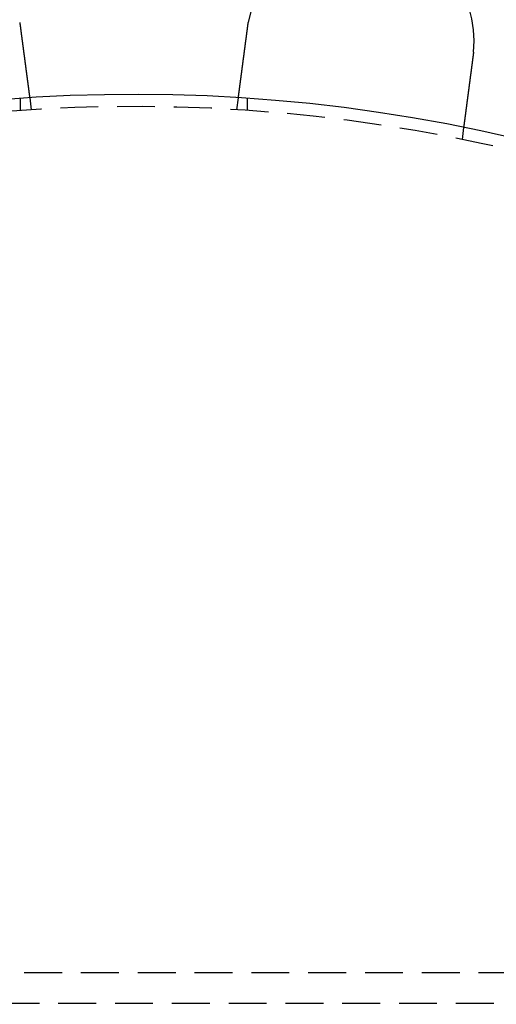
# Model space of a CAD drawing. Extents: x 0 to 951, y -351 to 140.
# Drawn here: x 142 to 174, y -150 to -85 of the extents above; entities that cross this region are included whole.
import ezdxf

# ---------------------------------------------------------------- set-up
doc = ezdxf.new("R2010")
doc.units = 0
doc.header["$LTSCALE"] = 10
doc.linetypes.add('VERDECKT', pattern=[0.375, 0.25, -0.125])
doc.layers.get('0').update_dxf_attribs({"linetype": 'CONTINUOUS'})
doc.layers.add('STEMPEL', color=3, linetype='CONTINUOUS')

# ---------------------------------------------------------------- blocks, each defined once
blk = doc.blocks.new('A$CC6D41ED8')
at = {"color": 1, "linetype": 'VERDECKT'}
for p, q in [((142.5, 108.94214), (142.5, 109.74402)), ((143.11137, 109.78409), (143.21603, 108.98907)), ((156.78397, 108.98907), (156.88863, 109.78409)), ((157.5, 108.94214), (157.5, 109.74402)), ((171.76031, 107.8262), (171.65564, 107.03118)), ((186.5, 52), (100, 52)), ((100, 50), (199, 50))]:
    blk.add_line(p, q, dxfattribs=at)
at = {"color": 3}
for points in [[(142.453, 114.752, 0), (142.453, 114.75, 0), (142.454, 114.748, 0), (142.454, 114.746, 0), (142.454, 114.744, 0), (142.455, 114.742, 0), (142.455, 114.74, 0), (142.455, 114.738, 0), (142.456, 114.736, 0), (142.456, 114.734, 0), (142.456, 114.732, 0), (142.457, 114.73, 0), (142.457, 114.728, 0), (142.457, 114.726, 0), (142.458, 114.724, 0), (142.458, 114.722, 0), (142.458, 114.72, 0), (142.458, 114.718, 0), (142.459, 114.716, 0), (142.459, 114.714, 0), (142.459, 114.712, 0), (142.46, 114.71, 0), (142.46, 114.708, 0), (142.46, 114.706, 0), (142.461, 114.704, 0), (142.461, 114.702, 0), (142.461, 114.7, 0), (142.462, 114.698, 0), (142.462, 114.696, 0), (142.462, 114.694, 0), (142.463, 114.693, 0), (142.463, 114.691, 0), (142.463, 114.689, 0), (142.464, 114.687, 0), (142.464, 114.685, 0), (142.464, 114.683, 0), (142.464, 114.681, 0), (142.465, 114.679, 0), (142.465, 114.677, 0), (142.465, 114.675, 0), (142.466, 114.673, 0), (142.466, 114.671, 0), (142.466, 114.669, 0), (142.467, 114.667, 0), (142.467, 114.665, 0), (142.467, 114.663, 0), (142.468, 114.661, 0), (142.468, 114.659, 0), (142.468, 114.657, 0), (142.468, 114.655, 0), (142.469, 114.653, 0), (142.469, 114.651, 0), (142.469, 114.649, 0), (142.47, 114.647, 0), (142.47, 114.645, 0), (142.47, 114.643, 0), (142.471, 114.641, 0), (142.471, 114.639, 0), (142.471, 114.637, 0), (142.471, 114.635, 0), (142.472, 114.633, 0), (142.472, 114.631, 0), (142.472, 114.629, 0), (142.473, 114.627, 0), (142.473, 114.625, 0), (142.473, 114.623, 0), (142.474, 114.621, 0), (142.474, 114.619, 0), (142.474, 114.617, 0), (142.474, 114.615, 0), (142.475, 114.613, 0), (142.475, 114.611, 0), (142.475, 114.609, 0), (142.476, 114.607, 0), (142.476, 114.605, 0), (142.476, 114.603, 0), (142.477, 114.601, 0), (142.477, 114.599, 0), (142.477, 114.597, 0), (142.477, 114.595, 0), (142.478, 114.593, 0), (142.478, 114.591, 0), (142.478, 114.589, 0), (142.479, 114.587, 0), (142.479, 114.585, 0), (142.479, 114.583, 0), (142.479, 114.581, 0), (142.48, 114.579, 0), (142.48, 114.577, 0), (142.48, 114.575, 0), (142.481, 114.573, 0), (142.481, 114.571, 0), (142.481, 114.569, 0), (142.481, 114.567, 0), (142.482, 114.565, 0), (142.482, 114.563, 0), (142.482, 114.561, 0), (142.482, 114.559, 0), (142.483, 114.557, 0), (142.483, 114.555, 0), (142.483, 114.553, 0), (142.484, 114.551, 0), (142.484, 114.549, 0), (142.484, 114.547, 0), (142.484, 114.545, 0), (142.485, 114.543, 0), (142.485, 114.541, 0), (142.485, 114.539, 0), (142.486, 114.537, 0), (142.486, 114.535, 0), (142.486, 114.533, 0), (142.486, 114.531, 0), (142.487, 114.529, 0), (142.487, 114.527, 0), (142.487, 114.525, 0), (142.487, 114.523, 0), (142.488, 114.521, 0), (142.488, 114.519, 0), (142.488, 114.517, 0), (142.488, 114.515, 0), (142.489, 114.513, 0), (142.489, 114.511, 0), (142.489, 114.509, 0), (142.49, 114.507, 0), (142.49, 114.505, 0), (142.49, 114.503, 0), (142.49, 114.501, 0), (142.491, 114.499, 0)], [(142.491, 114.499, 0), (142.492, 114.487, 0), (142.494, 114.474, 0), (142.496, 114.461, 0), (142.497, 114.448, 0), (142.499, 114.435, 0), (142.501, 114.422, 0), (142.503, 114.409, 0), (142.504, 114.396, 0), (142.506, 114.383, 0), (142.508, 114.37, 0), (142.509, 114.357, 0), (142.511, 114.344, 0), (142.513, 114.331, 0), (142.515, 114.318, 0), (142.516, 114.304, 0), (142.518, 114.291, 0), (142.52, 114.278, 0), (142.521, 114.265, 0), (142.523, 114.252, 0), (142.525, 114.239, 0), (142.527, 114.226, 0), (142.528, 114.212, 0), (142.53, 114.199, 0), (142.532, 114.186, 0), (142.534, 114.173, 0), (142.535, 114.16, 0), (142.537, 114.146, 0), (142.539, 114.133, 0), (142.541, 114.12, 0), (142.542, 114.107, 0), (142.544, 114.093, 0), (142.546, 114.08, 0), (142.548, 114.067, 0), (142.549, 114.054, 0), (142.551, 114.04, 0), (142.553, 114.027, 0), (142.554, 114.014, 0), (142.556, 114.001, 0), (142.558, 113.987, 0), (142.56, 113.974, 0), (142.561, 113.961, 0), (142.563, 113.948, 0), (142.565, 113.934, 0), (142.567, 113.921, 0), (142.568, 113.908, 0), (142.57, 113.895, 0), (142.572, 113.881, 0), (142.574, 113.868, 0), (142.575, 113.855, 0), (142.577, 113.842, 0), (142.579, 113.828, 0), (142.581, 113.815, 0), (142.582, 113.802, 0), (142.584, 113.789, 0), (142.586, 113.775, 0), (142.588, 113.762, 0), (142.589, 113.749, 0), (142.591, 113.736, 0), (142.593, 113.723, 0), (142.595, 113.71, 0), (142.596, 113.696, 0), (142.598, 113.683, 0), (142.6, 113.67, 0), (142.601, 113.657, 0), (142.603, 113.644, 0), (142.605, 113.631, 0), (142.607, 113.618, 0), (142.608, 113.605, 0), (142.61, 113.592, 0), (142.612, 113.578, 0), (142.614, 113.565, 0), (142.615, 113.552, 0), (142.617, 113.539, 0), (142.619, 113.526, 0), (142.62, 113.513, 0), (142.622, 113.501, 0), (142.624, 113.488, 0), (142.625, 113.475, 0), (142.627, 113.462, 0), (142.629, 113.449, 0), (142.631, 113.436, 0), (142.632, 113.423, 0), (142.634, 113.41, 0), (142.636, 113.398, 0), (142.637, 113.385, 0), (142.639, 113.372, 0), (142.641, 113.359, 0), (142.642, 113.347, 0), (142.644, 113.334, 0), (142.646, 113.321, 0), (142.647, 113.309, 0), (142.649, 113.296, 0), (142.651, 113.283, 0), (142.652, 113.271, 0), (142.654, 113.258, 0), (142.656, 113.246, 0), (142.657, 113.233, 0), (142.659, 113.221, 0), (142.661, 113.208, 0), (142.662, 113.196, 0), (142.664, 113.183, 0), (142.665, 113.171, 0), (142.667, 113.159, 0), (142.669, 113.146, 0), (142.67, 113.134, 0), (142.672, 113.122, 0), (142.674, 113.11, 0), (142.675, 113.097, 0), (142.677, 113.085, 0), (142.678, 113.073, 0), (142.68, 113.061, 0), (142.682, 113.049, 0), (142.683, 113.037, 0), (142.685, 113.025, 0), (142.686, 113.013, 0), (142.688, 113.001, 0), (142.689, 112.989, 0), (142.691, 112.977, 0), (142.693, 112.966, 0), (142.694, 112.954, 0), (142.696, 112.942, 0), (142.697, 112.93, 0), (142.699, 112.919, 0), (142.7, 112.907, 0), (142.702, 112.895, 0), (142.703, 112.884, 0), (142.705, 112.872, 0), (142.706, 112.861, 0), (142.708, 112.85, 0), (142.709, 112.838, 0), (142.711, 112.827, 0), (142.712, 112.815, 0), (142.714, 112.804, 0), (142.715, 112.792, 0), (142.717, 112.781, 0), (142.718, 112.769, 0), (142.72, 112.758, 0), (142.721, 112.746, 0), (142.723, 112.735, 0), (142.724, 112.723, 0), (142.726, 112.712, 0), (142.727, 112.7, 0), (142.729, 112.688, 0), (142.731, 112.677, 0), (142.732, 112.665, 0), (142.734, 112.654, 0), (142.735, 112.642, 0), (142.737, 112.63, 0), (142.738, 112.619, 0), (142.74, 112.607, 0), (142.741, 112.595, 0), (142.743, 112.584, 0), (142.744, 112.572, 0), (142.746, 112.561, 0), (142.747, 112.549, 0), (142.749, 112.537, 0), (142.75, 112.526, 0), (142.752, 112.514, 0), (142.754, 112.502, 0), (142.755, 112.491, 0), (142.757, 112.479, 0), (142.758, 112.467, 0), (142.76, 112.456, 0), (142.761, 112.444, 0), (142.763, 112.432, 0), (142.764, 112.421, 0), (142.766, 112.409, 0), (142.767, 112.397, 0), (142.769, 112.386, 0), (142.77, 112.374, 0), (142.772, 112.362, 0), (142.773, 112.351, 0), (142.775, 112.339, 0), (142.777, 112.328, 0), (142.778, 112.316, 0), (142.78, 112.304, 0), (142.781, 112.293, 0), (142.783, 112.281, 0), (142.784, 112.27, 0), (142.786, 112.258, 0), (142.787, 112.246, 0), (142.789, 112.235, 0), (142.79, 112.223, 0), (142.792, 112.212, 0), (142.793, 112.2, 0), (142.795, 112.189, 0), (142.796, 112.177, 0), (142.798, 112.166, 0), (142.799, 112.154, 0), (142.801, 112.143, 0), (142.802, 112.131, 0), (142.804, 112.12, 0), (142.805, 112.109, 0), (142.807, 112.097, 0), (142.808, 112.086, 0), (142.81, 112.074, 0), (142.811, 112.063, 0), (142.813, 112.052, 0), (142.814, 112.041, 0), (142.816, 112.029, 0), (142.817, 112.018, 0), (142.819, 112.007, 0), (142.82, 111.995, 0), (142.822, 111.984, 0), (142.823, 111.973, 0), (142.825, 111.962, 0), (142.826, 111.951, 0), (142.828, 111.94, 0), (142.829, 111.929, 0), (142.83, 111.918, 0), (142.832, 111.907, 0), (142.833, 111.895, 0), (142.835, 111.884, 0), (142.836, 111.874, 0), (142.838, 111.863, 0), (142.839, 111.852, 0), (142.841, 111.841, 0), (142.842, 111.83, 0), (142.843, 111.819, 0), (142.845, 111.808, 0), (142.846, 111.797, 0), (142.848, 111.787, 0), (142.849, 111.776, 0), (142.851, 111.765, 0), (142.852, 111.755, 0), (142.853, 111.744, 0), (142.855, 111.733, 0), (142.856, 111.723, 0), (142.858, 111.712, 0), (142.859, 111.702, 0), (142.86, 111.691, 0), (142.862, 111.681, 0), (142.863, 111.67, 0), (142.864, 111.66, 0), (142.866, 111.649, 0), (142.867, 111.639, 0), (142.869, 111.629, 0), (142.87, 111.618, 0), (142.871, 111.608, 0), (142.873, 111.598, 0), (142.874, 111.588, 0), (142.875, 111.578, 0), (142.877, 111.567, 0), (142.878, 111.557, 0), (142.879, 111.547, 0), (142.881, 111.537, 0), (142.882, 111.527, 0), (142.883, 111.517, 0), (142.884, 111.507, 0), (142.886, 111.497, 0), (142.887, 111.488, 0), (142.888, 111.478, 0), (142.89, 111.468, 0), (142.891, 111.458, 0), (142.892, 111.449, 0), (142.894, 111.439, 0), (142.895, 111.429, 0), (142.896, 111.42, 0), (142.897, 111.41, 0), (142.899, 111.401, 0), (142.9, 111.391, 0), (142.901, 111.382, 0), (142.902, 111.372, 0), (142.903, 111.363, 0), (142.905, 111.354, 0), (142.906, 111.344, 0), (142.907, 111.335, 0), (142.908, 111.326, 0), (142.91, 111.317, 0), (142.911, 111.308, 0), (142.912, 111.299, 0), (142.913, 111.29, 0), (142.914, 111.281, 0), (142.916, 111.272, 0), (142.917, 111.263, 0), (142.918, 111.254, 0), (142.919, 111.245, 0), (142.92, 111.237, 0), (142.921, 111.228, 0), (142.922, 111.219, 0), (142.924, 111.21, 0), (142.925, 111.202, 0), (142.926, 111.193, 0), (142.927, 111.184, 0), (142.928, 111.175, 0), (142.929, 111.167, 0), (142.93, 111.158, 0), (142.932, 111.149, 0), (142.933, 111.141, 0), (142.934, 111.132, 0), (142.935, 111.123, 0), (142.936, 111.114, 0), (142.937, 111.106, 0), (142.939, 111.097, 0), (142.94, 111.088, 0), (142.941, 111.08, 0), (142.942, 111.071, 0), (142.943, 111.063, 0), (142.944, 111.054, 0), (142.945, 111.045, 0), (142.946, 111.037, 0), (142.948, 111.028, 0), (142.949, 111.02, 0), (142.95, 111.011, 0), (142.951, 111.002, 0), (142.952, 110.994, 0), (142.953, 110.985, 0), (142.954, 110.977, 0), (142.955, 110.968, 0), (142.957, 110.96, 0), (142.958, 110.951, 0), (142.959, 110.943, 0), (142.96, 110.935, 0), (142.961, 110.926, 0), (142.962, 110.918, 0), (142.963, 110.909, 0), (142.964, 110.901, 0), (142.965, 110.893, 0), (142.967, 110.884, 0), (142.968, 110.876, 0), (142.969, 110.868, 0), (142.97, 110.859, 0), (142.971, 110.851, 0), (142.972, 110.843, 0), (142.973, 110.835, 0), (142.974, 110.826, 0), (142.975, 110.818, 0), (142.976, 110.81, 0), (142.977, 110.802, 0), (142.978, 110.794, 0), (142.98, 110.786, 0), (142.981, 110.778, 0), (142.982, 110.77, 0), (142.983, 110.762, 0), (142.984, 110.754, 0), (142.985, 110.746, 0), (142.986, 110.738, 0), (142.987, 110.73, 0), (142.988, 110.722, 0), (142.989, 110.714, 0), (142.99, 110.706, 0), (142.991, 110.698, 0), (142.992, 110.691, 0), (142.993, 110.683, 0), (142.994, 110.675, 0), (142.995, 110.667, 0), (142.996, 110.66, 0), (142.997, 110.652, 0), (142.998, 110.644, 0), (142.999, 110.637, 0), (143, 110.629, 0), (143.001, 110.622, 0), (143.002, 110.614, 0), (143.003, 110.607, 0), (143.004, 110.6, 0), (143.005, 110.592, 0), (143.006, 110.585, 0), (143.007, 110.577, 0), (143.008, 110.57, 0), (143.009, 110.563, 0), (143.01, 110.556, 0), (143.011, 110.549, 0), (143.012, 110.541, 0), (143.013, 110.534, 0), (143.014, 110.527, 0), (143.014, 110.52, 0), (143.015, 110.513, 0), (143.016, 110.506, 0), (143.017, 110.499, 0), (143.018, 110.492, 0), (143.019, 110.485, 0), (143.02, 110.479, 0), (143.021, 110.472, 0), (143.022, 110.465, 0), (143.023, 110.458, 0), (143.024, 110.452, 0), (143.024, 110.445, 0), (143.025, 110.438, 0), (143.026, 110.432, 0), (143.027, 110.425, 0), (143.028, 110.419, 0), (143.029, 110.412, 0), (143.03, 110.406, 0), (143.03, 110.399, 0), (143.031, 110.393, 0), (143.032, 110.386, 0), (143.033, 110.38, 0), (143.034, 110.374, 0), (143.035, 110.368, 0), (143.035, 110.361, 0), (143.036, 110.355, 0), (143.037, 110.349, 0), (143.038, 110.343, 0), (143.039, 110.337, 0), (143.039, 110.331, 0), (143.04, 110.325, 0), (143.041, 110.319, 0), (143.042, 110.313, 0), (143.042, 110.307, 0), (143.043, 110.302, 0), (143.044, 110.296, 0), (143.045, 110.29, 0), (143.046, 110.284, 0), (143.046, 110.279, 0), (143.047, 110.273, 0), (143.048, 110.267, 0), (143.048, 110.262, 0), (143.049, 110.256, 0), (143.05, 110.251, 0), (143.051, 110.245, 0), (143.051, 110.24, 0), (143.052, 110.235, 0), (143.053, 110.229, 0), (143.053, 110.224, 0), (143.054, 110.219, 0), (143.055, 110.214, 0), (143.055, 110.209, 0), (143.056, 110.203, 0), (143.057, 110.198, 0), (143.057, 110.193, 0), (143.058, 110.188, 0), (143.059, 110.183, 0), (143.059, 110.179, 0), (143.06, 110.174, 0), (143.061, 110.169, 0), (143.061, 110.164, 0), (143.062, 110.159, 0), (143.063, 110.155, 0), (143.063, 110.15, 0), (143.064, 110.145, 0), (143.064, 110.141, 0), (143.065, 110.136, 0), (143.066, 110.131, 0), (143.066, 110.127, 0), (143.067, 110.122, 0), (143.067, 110.118, 0), (143.068, 110.113, 0), (143.069, 110.109, 0), (143.069, 110.104, 0), (143.07, 110.1, 0), (143.07, 110.095, 0), (143.071, 110.091, 0), (143.072, 110.086, 0), (143.072, 110.082, 0), (143.073, 110.078, 0), (143.073, 110.073, 0), (143.074, 110.069, 0), (143.074, 110.065, 0), (143.075, 110.06, 0), (143.076, 110.056, 0), (143.076, 110.052, 0), (143.077, 110.048, 0), (143.077, 110.044, 0), (143.078, 110.04, 0), (143.078, 110.035, 0), (143.079, 110.031, 0), (143.079, 110.027, 0), (143.08, 110.023, 0), (143.08, 110.019, 0), (143.081, 110.015, 0), (143.081, 110.011, 0), (143.082, 110.007, 0), (143.082, 110.004, 0), (143.083, 110, 0), (143.083, 109.996, 0), (143.084, 109.992, 0), (143.084, 109.988, 0), (143.085, 109.984, 0), (143.085, 109.981, 0), (143.086, 109.977, 0), (143.086, 109.973, 0), (143.087, 109.97, 0), (143.087, 109.966, 0), (143.088, 109.963, 0), (143.088, 109.959, 0), (143.089, 109.956, 0), (143.089, 109.952, 0), (143.09, 109.949, 0), (143.09, 109.945, 0), (143.091, 109.942, 0), (143.091, 109.938, 0), (143.091, 109.935, 0), (143.092, 109.932, 0), (143.092, 109.929, 0), (143.093, 109.925, 0), (143.093, 109.922, 0), (143.094, 109.919, 0), (143.094, 109.916, 0), (143.094, 109.913, 0), (143.095, 109.91, 0), (143.095, 109.907, 0), (143.096, 109.904, 0), (143.096, 109.901, 0), (143.096, 109.898, 0), (143.097, 109.895, 0), (143.097, 109.892, 0), (143.097, 109.89, 0), (143.098, 109.887, 0), (143.098, 109.884, 0), (143.099, 109.881, 0), (143.099, 109.879, 0), (143.099, 109.876, 0), (143.1, 109.874, 0), (143.1, 109.871, 0), (143.1, 109.869, 0), (143.101, 109.866, 0), (143.101, 109.864, 0), (143.101, 109.861, 0), (143.102, 109.859, 0), (143.102, 109.857, 0), (143.102, 109.854, 0), (143.102, 109.852, 0), (143.103, 109.85, 0), (143.103, 109.848, 0), (143.103, 109.846, 0), (143.104, 109.844, 0), (143.104, 109.842, 0), (143.104, 109.84, 0), (143.104, 109.838, 0), (143.105, 109.836, 0), (143.105, 109.834, 0), (143.105, 109.832, 0), (143.105, 109.83, 0), (143.106, 109.828, 0), (143.106, 109.827, 0), (143.106, 109.825, 0), (143.106, 109.823, 0), (143.106, 109.822, 0), (143.107, 109.82, 0), (143.107, 109.818, 0), (143.107, 109.817, 0), (143.107, 109.815, 0), (143.107, 109.814, 0), (143.108, 109.813, 0), (143.108, 109.811, 0), (143.108, 109.81, 0), (143.108, 109.808, 0), (143.108, 109.807, 0), (143.108, 109.806, 0), (143.109, 109.805, 0), (143.109, 109.804, 0), (143.109, 109.802, 0), (143.109, 109.801, 0), (143.109, 109.8, 0), (143.109, 109.799, 0), (143.11, 109.798, 0), (143.11, 109.797, 0), (143.11, 109.796, 0), (143.11, 109.795, 0), (143.11, 109.795, 0), (143.11, 109.794, 0), (143.11, 109.793, 0), (143.11, 109.792, 0), (143.11, 109.791, 0), (143.11, 109.791, 0), (143.111, 109.79, 0), (143.111, 109.789, 0), (143.111, 109.789, 0), (143.111, 109.788, 0), (143.111, 109.788, 0), (143.111, 109.787, 0), (143.111, 109.787, 0), (143.111, 109.786, 0), (143.111, 109.786, 0), (143.111, 109.786, 0), (143.111, 109.785, 0), (143.111, 109.785, 0), (143.111, 109.785, 0), (143.111, 109.785, 0), (143.111, 109.785, 0), (143.111, 109.784, 0), (143.111, 109.784, 0), (143.111, 109.784, 0), (143.111, 109.784, 0), (143.111, 109.784, 0)], [(156.889, 109.784, 0), (156.889, 109.784, 0), (156.889, 109.784, 0), (156.889, 109.784, 0), (156.889, 109.784, 0), (156.889, 109.785, 0), (156.889, 109.785, 0), (156.889, 109.785, 0), (156.889, 109.785, 0), (156.889, 109.785, 0), (156.889, 109.786, 0), (156.889, 109.786, 0), (156.889, 109.786, 0), (156.889, 109.787, 0), (156.889, 109.787, 0), (156.889, 109.788, 0), (156.889, 109.788, 0), (156.889, 109.789, 0), (156.889, 109.789, 0), (156.889, 109.79, 0), (156.89, 109.791, 0), (156.89, 109.791, 0), (156.89, 109.792, 0), (156.89, 109.793, 0), (156.89, 109.794, 0), (156.89, 109.795, 0), (156.89, 109.795, 0), (156.89, 109.796, 0), (156.89, 109.797, 0), (156.89, 109.798, 0), (156.891, 109.799, 0), (156.891, 109.8, 0), (156.891, 109.801, 0), (156.891, 109.802, 0), (156.891, 109.804, 0), (156.891, 109.805, 0), (156.892, 109.806, 0), (156.892, 109.807, 0), (156.892, 109.808, 0), (156.892, 109.81, 0), (156.892, 109.811, 0), (156.892, 109.813, 0), (156.893, 109.814, 0), (156.893, 109.815, 0), (156.893, 109.817, 0), (156.893, 109.818, 0), (156.893, 109.82, 0), (156.894, 109.822, 0), (156.894, 109.823, 0), (156.894, 109.825, 0), (156.894, 109.827, 0), (156.894, 109.828, 0), (156.895, 109.83, 0), (156.895, 109.832, 0), (156.895, 109.834, 0), (156.895, 109.836, 0), (156.896, 109.838, 0), (156.896, 109.84, 0), (156.896, 109.842, 0), (156.896, 109.844, 0), (156.897, 109.846, 0), (156.897, 109.848, 0), (156.897, 109.85, 0), (156.898, 109.852, 0), (156.898, 109.854, 0), (156.898, 109.857, 0), (156.898, 109.859, 0), (156.899, 109.861, 0), (156.899, 109.864, 0), (156.899, 109.866, 0), (156.9, 109.869, 0), (156.9, 109.871, 0), (156.9, 109.874, 0), (156.901, 109.876, 0), (156.901, 109.879, 0), (156.901, 109.881, 0), (156.902, 109.884, 0), (156.902, 109.887, 0), (156.903, 109.89, 0), (156.903, 109.892, 0), (156.903, 109.895, 0), (156.904, 109.898, 0), (156.904, 109.901, 0), (156.904, 109.904, 0), (156.905, 109.907, 0), (156.905, 109.91, 0), (156.906, 109.913, 0), (156.906, 109.916, 0), (156.906, 109.919, 0), (156.907, 109.922, 0), (156.907, 109.925, 0), (156.908, 109.929, 0), (156.908, 109.932, 0), (156.909, 109.935, 0), (156.909, 109.938, 0), (156.909, 109.942, 0), (156.91, 109.945, 0), (156.91, 109.949, 0), (156.911, 109.952, 0), (156.911, 109.956, 0), (156.912, 109.959, 0), (156.912, 109.963, 0), (156.913, 109.966, 0), (156.913, 109.97, 0), (156.914, 109.973, 0), (156.914, 109.977, 0), (156.915, 109.981, 0), (156.915, 109.984, 0), (156.916, 109.988, 0), (156.916, 109.992, 0), (156.917, 109.996, 0), (156.917, 110, 0), (156.918, 110.004, 0), (156.918, 110.007, 0), (156.919, 110.011, 0), (156.919, 110.015, 0), (156.92, 110.019, 0), (156.92, 110.023, 0), (156.921, 110.027, 0), (156.921, 110.031, 0), (156.922, 110.035, 0), (156.922, 110.04, 0), (156.923, 110.044, 0), (156.923, 110.048, 0), (156.924, 110.052, 0), (156.924, 110.056, 0), (156.925, 110.06, 0), (156.926, 110.065, 0), (156.926, 110.069, 0), (156.927, 110.073, 0), (156.927, 110.078, 0), (156.928, 110.082, 0), (156.928, 110.086, 0), (156.929, 110.091, 0), (156.93, 110.095, 0), (156.93, 110.1, 0), (156.931, 110.104, 0), (156.931, 110.109, 0), (156.932, 110.113, 0), (156.933, 110.118, 0), (156.933, 110.122, 0), (156.934, 110.127, 0), (156.934, 110.131, 0), (156.935, 110.136, 0), (156.936, 110.141, 0), (156.936, 110.145, 0), (156.937, 110.15, 0), (156.937, 110.155, 0), (156.938, 110.159, 0), (156.939, 110.164, 0), (156.939, 110.169, 0), (156.94, 110.174, 0), (156.941, 110.179, 0), (156.941, 110.183, 0), (156.942, 110.188, 0), (156.943, 110.193, 0), (156.943, 110.198, 0), (156.944, 110.203, 0), (156.945, 110.209, 0), (156.945, 110.214, 0), (156.946, 110.219, 0), (156.947, 110.224, 0), (156.947, 110.229, 0), (156.948, 110.235, 0), (156.949, 110.24, 0), (156.949, 110.245, 0), (156.95, 110.251, 0), (156.951, 110.256, 0), (156.952, 110.262, 0), (156.952, 110.267, 0), (156.953, 110.273, 0), (156.954, 110.279, 0), (156.954, 110.284, 0), (156.955, 110.29, 0), (156.956, 110.296, 0), (156.957, 110.302, 0), (156.958, 110.307, 0), (156.958, 110.313, 0), (156.959, 110.319, 0), (156.96, 110.325, 0), (156.961, 110.331, 0), (156.961, 110.337, 0), (156.962, 110.343, 0), (156.963, 110.349, 0), (156.964, 110.355, 0), (156.965, 110.361, 0), (156.965, 110.368, 0), (156.966, 110.374, 0), (156.967, 110.38, 0), (156.968, 110.386, 0), (156.969, 110.393, 0), (156.97, 110.399, 0), (156.97, 110.406, 0), (156.971, 110.412, 0), (156.972, 110.419, 0), (156.973, 110.425, 0), (156.974, 110.432, 0), (156.975, 110.438, 0), (156.976, 110.445, 0), (156.976, 110.452, 0), (156.977, 110.458, 0), (156.978, 110.465, 0), (156.979, 110.472, 0), (156.98, 110.479, 0), (156.981, 110.485, 0), (156.982, 110.492, 0), (156.983, 110.499, 0), (156.984, 110.506, 0), (156.985, 110.513, 0), (156.986, 110.52, 0), (156.986, 110.527, 0), (156.987, 110.534, 0), (156.988, 110.541, 0), (156.989, 110.549, 0), (156.99, 110.556, 0), (156.991, 110.563, 0), (156.992, 110.57, 0), (156.993, 110.577, 0), (156.994, 110.585, 0), (156.995, 110.592, 0), (156.996, 110.6, 0), (156.997, 110.607, 0), (156.998, 110.614, 0), (156.999, 110.622, 0), (157, 110.629, 0), (157.001, 110.637, 0), (157.002, 110.644, 0), (157.003, 110.652, 0), (157.004, 110.66, 0), (157.005, 110.667, 0), (157.006, 110.675, 0), (157.007, 110.683, 0), (157.008, 110.691, 0), (157.009, 110.698, 0), (157.01, 110.706, 0), (157.011, 110.714, 0), (157.012, 110.722, 0), (157.013, 110.73, 0), (157.014, 110.738, 0), (157.015, 110.746, 0), (157.016, 110.754, 0), (157.017, 110.762, 0), (157.018, 110.77, 0), (157.019, 110.778, 0), (157.02, 110.786, 0), (157.022, 110.794, 0), (157.023, 110.802, 0), (157.024, 110.81, 0), (157.025, 110.818, 0), (157.026, 110.826, 0), (157.027, 110.835, 0), (157.028, 110.843, 0), (157.029, 110.851, 0), (157.03, 110.859, 0), (157.031, 110.868, 0), (157.032, 110.876, 0), (157.033, 110.884, 0), (157.035, 110.893, 0), (157.036, 110.901, 0), (157.037, 110.909, 0), (157.038, 110.918, 0), (157.039, 110.926, 0), (157.04, 110.935, 0), (157.041, 110.943, 0), (157.042, 110.951, 0), (157.043, 110.96, 0), (157.045, 110.968, 0), (157.046, 110.977, 0), (157.047, 110.985, 0), (157.048, 110.994, 0), (157.049, 111.002, 0), (157.05, 111.011, 0), (157.051, 111.02, 0), (157.052, 111.028, 0), (157.054, 111.037, 0), (157.055, 111.045, 0), (157.056, 111.054, 0), (157.057, 111.063, 0), (157.058, 111.071, 0), (157.059, 111.08, 0), (157.06, 111.088, 0), (157.061, 111.097, 0), (157.063, 111.106, 0), (157.064, 111.114, 0), (157.065, 111.123, 0), (157.066, 111.132, 0), (157.067, 111.141, 0), (157.068, 111.149, 0), (157.07, 111.158, 0), (157.071, 111.167, 0), (157.072, 111.175, 0), (157.073, 111.184, 0), (157.074, 111.193, 0), (157.075, 111.202, 0), (157.076, 111.21, 0), (157.078, 111.219, 0), (157.079, 111.228, 0), (157.08, 111.237, 0), (157.081, 111.245, 0), (157.082, 111.254, 0), (157.083, 111.263, 0), (157.084, 111.272, 0), (157.086, 111.281, 0), (157.087, 111.29, 0), (157.088, 111.299, 0), (157.089, 111.308, 0), (157.09, 111.317, 0), (157.092, 111.326, 0), (157.093, 111.335, 0), (157.094, 111.344, 0), (157.095, 111.354, 0), (157.097, 111.363, 0), (157.098, 111.372, 0), (157.099, 111.382, 0), (157.1, 111.391, 0), (157.101, 111.401, 0), (157.103, 111.41, 0), (157.104, 111.42, 0), (157.105, 111.429, 0), (157.106, 111.439, 0), (157.108, 111.449, 0), (157.109, 111.458, 0), (157.11, 111.468, 0), (157.112, 111.478, 0), (157.113, 111.488, 0), (157.114, 111.497, 0), (157.116, 111.507, 0), (157.117, 111.517, 0), (157.118, 111.527, 0), (157.119, 111.537, 0), (157.121, 111.547, 0), (157.122, 111.557, 0), (157.123, 111.567, 0), (157.125, 111.578, 0), (157.126, 111.588, 0), (157.127, 111.598, 0), (157.129, 111.608, 0), (157.13, 111.618, 0), (157.131, 111.629, 0), (157.133, 111.639, 0), (157.134, 111.649, 0), (157.136, 111.66, 0), (157.137, 111.67, 0), (157.138, 111.681, 0), (157.14, 111.691, 0), (157.141, 111.702, 0), (157.142, 111.712, 0), (157.144, 111.723, 0), (157.145, 111.733, 0), (157.147, 111.744, 0), (157.148, 111.755, 0), (157.149, 111.765, 0), (157.151, 111.776, 0), (157.152, 111.787, 0), (157.154, 111.797, 0), (157.155, 111.808, 0), (157.157, 111.819, 0), (157.158, 111.83, 0), (157.159, 111.841, 0), (157.161, 111.852, 0), (157.162, 111.863, 0), (157.164, 111.874, 0), (157.165, 111.884, 0), (157.167, 111.895, 0), (157.168, 111.907, 0), (157.17, 111.918, 0), (157.171, 111.929, 0), (157.172, 111.94, 0), (157.174, 111.951, 0), (157.175, 111.962, 0), (157.177, 111.973, 0), (157.178, 111.984, 0), (157.18, 111.995, 0), (157.181, 112.007, 0), (157.183, 112.018, 0), (157.184, 112.029, 0), (157.186, 112.041, 0), (157.187, 112.052, 0), (157.189, 112.063, 0), (157.19, 112.074, 0), (157.192, 112.086, 0), (157.193, 112.097, 0), (157.195, 112.109, 0), (157.196, 112.12, 0), (157.198, 112.131, 0), (157.199, 112.143, 0), (157.201, 112.154, 0), (157.202, 112.166, 0), (157.204, 112.177, 0), (157.205, 112.189, 0), (157.207, 112.2, 0), (157.208, 112.212, 0), (157.21, 112.223, 0), (157.211, 112.235, 0), (157.213, 112.246, 0), (157.214, 112.258, 0), (157.216, 112.27, 0), (157.217, 112.281, 0), (157.219, 112.293, 0), (157.22, 112.304, 0), (157.222, 112.316, 0), (157.223, 112.328, 0), (157.225, 112.339, 0), (157.227, 112.351, 0), (157.228, 112.362, 0), (157.23, 112.374, 0), (157.231, 112.386, 0), (157.233, 112.397, 0), (157.234, 112.409, 0), (157.236, 112.421, 0), (157.237, 112.432, 0), (157.239, 112.444, 0), (157.24, 112.456, 0), (157.242, 112.467, 0), (157.243, 112.479, 0), (157.245, 112.491, 0), (157.246, 112.502, 0), (157.248, 112.514, 0), (157.25, 112.526, 0), (157.251, 112.537, 0), (157.253, 112.549, 0), (157.254, 112.561, 0), (157.256, 112.572, 0), (157.257, 112.584, 0), (157.259, 112.595, 0), (157.26, 112.607, 0), (157.262, 112.619, 0), (157.263, 112.63, 0), (157.265, 112.642, 0), (157.266, 112.654, 0), (157.268, 112.665, 0), (157.269, 112.677, 0), (157.271, 112.688, 0), (157.273, 112.7, 0), (157.274, 112.712, 0), (157.276, 112.723, 0), (157.277, 112.735, 0), (157.279, 112.746, 0), (157.28, 112.758, 0), (157.282, 112.769, 0), (157.283, 112.781, 0), (157.285, 112.792, 0), (157.286, 112.804, 0), (157.288, 112.815, 0), (157.289, 112.827, 0), (157.291, 112.838, 0), (157.292, 112.85, 0), (157.294, 112.861, 0), (157.295, 112.872, 0), (157.297, 112.884, 0), (157.298, 112.895, 0), (157.3, 112.907, 0), (157.301, 112.919, 0), (157.303, 112.93, 0), (157.304, 112.942, 0), (157.306, 112.954, 0), (157.307, 112.966, 0), (157.309, 112.977, 0), (157.311, 112.989, 0), (157.312, 113.001, 0), (157.314, 113.013, 0), (157.315, 113.025, 0), (157.317, 113.037, 0), (157.318, 113.049, 0), (157.32, 113.061, 0), (157.322, 113.073, 0), (157.323, 113.085, 0), (157.325, 113.097, 0), (157.326, 113.11, 0), (157.328, 113.122, 0), (157.33, 113.134, 0), (157.331, 113.146, 0), (157.333, 113.159, 0), (157.335, 113.171, 0), (157.336, 113.183, 0), (157.338, 113.196, 0), (157.339, 113.208, 0), (157.341, 113.221, 0), (157.343, 113.233, 0), (157.344, 113.246, 0), (157.346, 113.258, 0), (157.348, 113.271, 0), (157.349, 113.283, 0), (157.351, 113.296, 0), (157.353, 113.309, 0), (157.354, 113.321, 0), (157.356, 113.334, 0), (157.358, 113.347, 0), (157.359, 113.359, 0), (157.361, 113.372, 0), (157.363, 113.385, 0), (157.364, 113.398, 0), (157.366, 113.41, 0), (157.368, 113.423, 0), (157.369, 113.436, 0), (157.371, 113.449, 0), (157.373, 113.462, 0), (157.375, 113.475, 0), (157.376, 113.488, 0), (157.378, 113.501, 0), (157.38, 113.513, 0), (157.381, 113.526, 0), (157.383, 113.539, 0), (157.385, 113.552, 0), (157.386, 113.565, 0), (157.388, 113.578, 0), (157.39, 113.592, 0), (157.392, 113.605, 0), (157.393, 113.618, 0), (157.395, 113.631, 0), (157.397, 113.644, 0), (157.399, 113.657, 0), (157.4, 113.67, 0), (157.402, 113.683, 0), (157.404, 113.696, 0), (157.405, 113.71, 0), (157.407, 113.723, 0), (157.409, 113.736, 0), (157.411, 113.749, 0), (157.412, 113.762, 0), (157.414, 113.775, 0), (157.416, 113.789, 0), (157.418, 113.802, 0), (157.419, 113.815, 0), (157.421, 113.828, 0), (157.423, 113.842, 0), (157.425, 113.855, 0), (157.426, 113.868, 0), (157.428, 113.881, 0), (157.43, 113.895, 0), (157.432, 113.908, 0), (157.433, 113.921, 0), (157.435, 113.934, 0), (157.437, 113.948, 0), (157.439, 113.961, 0), (157.44, 113.974, 0), (157.442, 113.987, 0), (157.444, 114.001, 0), (157.446, 114.014, 0), (157.447, 114.027, 0), (157.449, 114.04, 0), (157.451, 114.054, 0), (157.452, 114.067, 0), (157.454, 114.08, 0), (157.456, 114.093, 0), (157.458, 114.107, 0), (157.459, 114.12, 0), (157.461, 114.133, 0), (157.463, 114.146, 0), (157.465, 114.16, 0), (157.466, 114.173, 0), (157.468, 114.186, 0), (157.47, 114.199, 0), (157.472, 114.212, 0), (157.473, 114.226, 0), (157.475, 114.239, 0), (157.477, 114.252, 0), (157.479, 114.265, 0), (157.48, 114.278, 0), (157.482, 114.291, 0), (157.484, 114.304, 0), (157.485, 114.318, 0), (157.487, 114.331, 0), (157.489, 114.344, 0), (157.491, 114.357, 0), (157.492, 114.37, 0), (157.494, 114.383, 0), (157.496, 114.396, 0), (157.497, 114.409, 0), (157.499, 114.422, 0), (157.501, 114.435, 0), (157.503, 114.448, 0), (157.504, 114.461, 0), (157.506, 114.474, 0), (157.508, 114.487, 0), (157.509, 114.499, 0)], [(157.509, 114.499, 0), (157.51, 114.501, 0), (157.51, 114.503, 0), (157.51, 114.505, 0), (157.51, 114.507, 0), (157.511, 114.509, 0), (157.511, 114.511, 0), (157.511, 114.513, 0), (157.512, 114.515, 0), (157.512, 114.517, 0), (157.512, 114.519, 0), (157.512, 114.521, 0), (157.513, 114.523, 0), (157.513, 114.525, 0), (157.513, 114.527, 0), (157.513, 114.529, 0), (157.514, 114.531, 0), (157.514, 114.533, 0), (157.514, 114.535, 0), (157.515, 114.537, 0), (157.515, 114.539, 0), (157.515, 114.541, 0), (157.515, 114.543, 0), (157.516, 114.545, 0), (157.516, 114.547, 0), (157.516, 114.549, 0), (157.516, 114.551, 0), (157.517, 114.553, 0), (157.517, 114.555, 0), (157.517, 114.557, 0), (157.518, 114.559, 0), (157.518, 114.561, 0), (157.518, 114.563, 0), (157.518, 114.565, 0), (157.519, 114.567, 0), (157.519, 114.569, 0), (157.519, 114.571, 0), (157.52, 114.573, 0), (157.52, 114.575, 0), (157.52, 114.577, 0), (157.52, 114.579, 0), (157.521, 114.581, 0), (157.521, 114.583, 0), (157.521, 114.585, 0), (157.521, 114.587, 0), (157.522, 114.589, 0), (157.522, 114.591, 0), (157.522, 114.593, 0), (157.523, 114.595, 0), (157.523, 114.597, 0), (157.523, 114.599, 0), (157.524, 114.601, 0), (157.524, 114.603, 0), (157.524, 114.605, 0), (157.524, 114.607, 0), (157.525, 114.609, 0), (157.525, 114.611, 0), (157.525, 114.613, 0), (157.526, 114.615, 0), (157.526, 114.617, 0), (157.526, 114.619, 0), (157.526, 114.621, 0), (157.527, 114.623, 0), (157.527, 114.625, 0), (157.527, 114.627, 0), (157.528, 114.629, 0), (157.528, 114.631, 0), (157.528, 114.633, 0), (157.529, 114.635, 0), (157.529, 114.637, 0), (157.529, 114.639, 0), (157.529, 114.641, 0), (157.53, 114.643, 0), (157.53, 114.645, 0), (157.53, 114.647, 0), (157.531, 114.649, 0), (157.531, 114.651, 0), (157.531, 114.653, 0), (157.532, 114.655, 0), (157.532, 114.657, 0), (157.532, 114.659, 0), (157.532, 114.661, 0), (157.533, 114.663, 0), (157.533, 114.665, 0), (157.533, 114.667, 0), (157.534, 114.669, 0), (157.534, 114.671, 0), (157.534, 114.673, 0), (157.535, 114.675, 0), (157.535, 114.677, 0), (157.535, 114.679, 0), (157.536, 114.681, 0), (157.536, 114.683, 0), (157.536, 114.685, 0), (157.536, 114.687, 0), (157.537, 114.689, 0), (157.537, 114.691, 0), (157.537, 114.693, 0), (157.538, 114.695, 0), (157.538, 114.697, 0), (157.538, 114.699, 0), (157.539, 114.701, 0), (157.539, 114.702, 0), (157.539, 114.704, 0), (157.54, 114.706, 0), (157.54, 114.708, 0), (157.54, 114.71, 0), (157.541, 114.712, 0), (157.541, 114.714, 0), (157.541, 114.716, 0), (157.542, 114.718, 0), (157.542, 114.72, 0), (157.542, 114.722, 0), (157.543, 114.724, 0), (157.543, 114.726, 0), (157.543, 114.728, 0), (157.543, 114.73, 0), (157.544, 114.732, 0), (157.544, 114.734, 0), (157.544, 114.736, 0), (157.545, 114.738, 0), (157.545, 114.74, 0), (157.545, 114.742, 0), (157.546, 114.744, 0), (157.546, 114.746, 0), (157.546, 114.748, 0), (157.547, 114.75, 0), (157.547, 114.752, 0)], [(172.381, 112.541, 0), (172.379, 112.529, 0), (172.378, 112.516, 0), (172.376, 112.503, 0), (172.374, 112.49, 0), (172.373, 112.477, 0), (172.371, 112.464, 0), (172.369, 112.451, 0), (172.367, 112.438, 0), (172.366, 112.425, 0), (172.364, 112.412, 0), (172.362, 112.399, 0), (172.361, 112.386, 0), (172.359, 112.373, 0), (172.357, 112.36, 0), (172.355, 112.347, 0), (172.354, 112.333, 0), (172.352, 112.32, 0), (172.35, 112.307, 0), (172.349, 112.294, 0), (172.347, 112.281, 0), (172.345, 112.268, 0), (172.343, 112.255, 0), (172.342, 112.241, 0), (172.34, 112.228, 0), (172.338, 112.215, 0), (172.336, 112.202, 0), (172.335, 112.189, 0), (172.333, 112.175, 0), (172.331, 112.162, 0), (172.329, 112.149, 0), (172.328, 112.136, 0), (172.326, 112.122, 0), (172.324, 112.109, 0), (172.322, 112.096, 0), (172.321, 112.083, 0), (172.319, 112.069, 0), (172.317, 112.056, 0), (172.315, 112.043, 0), (172.314, 112.03, 0), (172.312, 112.016, 0), (172.31, 112.003, 0), (172.308, 111.99, 0), (172.307, 111.976, 0), (172.305, 111.963, 0), (172.303, 111.95, 0), (172.301, 111.937, 0), (172.3, 111.923, 0), (172.298, 111.91, 0), (172.296, 111.897, 0), (172.294, 111.884, 0), (172.293, 111.87, 0), (172.291, 111.857, 0), (172.289, 111.844, 0), (172.288, 111.831, 0), (172.286, 111.818, 0), (172.284, 111.804, 0), (172.282, 111.791, 0), (172.281, 111.778, 0), (172.279, 111.765, 0), (172.277, 111.752, 0), (172.275, 111.738, 0), (172.274, 111.725, 0), (172.272, 111.712, 0), (172.27, 111.699, 0), (172.268, 111.686, 0), (172.267, 111.673, 0), (172.265, 111.66, 0), (172.263, 111.647, 0), (172.262, 111.634, 0), (172.26, 111.621, 0), (172.258, 111.608, 0), (172.256, 111.595, 0), (172.255, 111.582, 0), (172.253, 111.569, 0), (172.251, 111.556, 0), (172.25, 111.543, 0), (172.248, 111.53, 0), (172.246, 111.517, 0), (172.244, 111.504, 0), (172.243, 111.491, 0), (172.241, 111.478, 0), (172.239, 111.465, 0), (172.238, 111.452, 0), (172.236, 111.44, 0), (172.234, 111.427, 0), (172.233, 111.414, 0), (172.231, 111.401, 0), (172.229, 111.389, 0), (172.228, 111.376, 0), (172.226, 111.363, 0), (172.224, 111.351, 0), (172.223, 111.338, 0), (172.221, 111.325, 0), (172.219, 111.313, 0), (172.218, 111.3, 0), (172.216, 111.288, 0), (172.214, 111.275, 0), (172.213, 111.263, 0), (172.211, 111.25, 0), (172.209, 111.238, 0), (172.208, 111.226, 0), (172.206, 111.213, 0), (172.205, 111.201, 0), (172.203, 111.189, 0), (172.201, 111.176, 0), (172.2, 111.164, 0), (172.198, 111.152, 0), (172.197, 111.14, 0), (172.195, 111.127, 0), (172.193, 111.115, 0), (172.192, 111.103, 0), (172.19, 111.091, 0), (172.189, 111.079, 0), (172.187, 111.067, 0), (172.185, 111.055, 0), (172.184, 111.043, 0), (172.182, 111.031, 0), (172.181, 111.02, 0), (172.179, 111.008, 0), (172.178, 110.996, 0), (172.176, 110.984, 0), (172.175, 110.972, 0), (172.173, 110.961, 0), (172.171, 110.949, 0), (172.17, 110.938, 0), (172.168, 110.926, 0), (172.167, 110.915, 0), (172.165, 110.903, 0), (172.164, 110.892, 0), (172.162, 110.88, 0), (172.161, 110.869, 0), (172.159, 110.857, 0), (172.158, 110.846, 0), (172.156, 110.834, 0), (172.155, 110.823, 0), (172.153, 110.811, 0), (172.152, 110.8, 0), (172.15, 110.788, 0), (172.149, 110.777, 0), (172.147, 110.765, 0), (172.146, 110.754, 0), (172.144, 110.742, 0), (172.143, 110.731, 0), (172.141, 110.719, 0), (172.14, 110.707, 0), (172.138, 110.696, 0), (172.137, 110.684, 0), (172.135, 110.672, 0), (172.133, 110.661, 0), (172.132, 110.649, 0), (172.13, 110.638, 0), (172.129, 110.626, 0), (172.127, 110.614, 0), (172.126, 110.603, 0), (172.124, 110.591, 0), (172.123, 110.579, 0), (172.121, 110.568, 0), (172.12, 110.556, 0), (172.118, 110.544, 0), (172.117, 110.533, 0), (172.115, 110.521, 0), (172.114, 110.509, 0), (172.112, 110.498, 0), (172.11, 110.486, 0), (172.109, 110.474, 0), (172.107, 110.463, 0), (172.106, 110.451, 0), (172.104, 110.439, 0), (172.103, 110.428, 0), (172.101, 110.416, 0), (172.1, 110.405, 0), (172.098, 110.393, 0), (172.097, 110.381, 0), (172.095, 110.37, 0), (172.094, 110.358, 0), (172.092, 110.346, 0), (172.091, 110.335, 0), (172.089, 110.323, 0), (172.088, 110.312, 0), (172.086, 110.3, 0), (172.084, 110.289, 0), (172.083, 110.277, 0), (172.081, 110.265, 0), (172.08, 110.254, 0), (172.078, 110.242, 0), (172.077, 110.231, 0), (172.075, 110.219, 0), (172.074, 110.208, 0), (172.072, 110.196, 0), (172.071, 110.185, 0), (172.069, 110.174, 0), (172.068, 110.162, 0), (172.066, 110.151, 0), (172.065, 110.139, 0), (172.063, 110.128, 0), (172.062, 110.117, 0), (172.06, 110.105, 0), (172.059, 110.094, 0), (172.057, 110.083, 0), (172.056, 110.071, 0), (172.054, 110.06, 0), (172.053, 110.049, 0), (172.051, 110.038, 0), (172.05, 110.026, 0), (172.048, 110.015, 0), (172.047, 110.004, 0), (172.046, 109.993, 0), (172.044, 109.982, 0), (172.043, 109.971, 0), (172.041, 109.96, 0), (172.04, 109.949, 0), (172.038, 109.938, 0), (172.037, 109.927, 0), (172.035, 109.916, 0), (172.034, 109.905, 0), (172.033, 109.894, 0), (172.031, 109.883, 0), (172.03, 109.872, 0), (172.028, 109.861, 0), (172.027, 109.85, 0), (172.025, 109.84, 0), (172.024, 109.829, 0), (172.023, 109.818, 0), (172.021, 109.807, 0), (172.02, 109.797, 0), (172.018, 109.786, 0), (172.017, 109.775, 0), (172.016, 109.765, 0), (172.014, 109.754, 0), (172.013, 109.744, 0), (172.011, 109.733, 0), (172.01, 109.723, 0), (172.009, 109.712, 0), (172.007, 109.702, 0), (172.006, 109.691, 0), (172.005, 109.681, 0), (172.003, 109.671, 0), (172.002, 109.66, 0), (172, 109.65, 0), (171.999, 109.64, 0), (171.998, 109.63, 0), (171.996, 109.62, 0), (171.995, 109.609, 0), (171.994, 109.599, 0), (171.992, 109.589, 0), (171.991, 109.579, 0), (171.99, 109.569, 0), (171.988, 109.559, 0), (171.987, 109.549, 0), (171.986, 109.54, 0), (171.985, 109.53, 0), (171.983, 109.52, 0), (171.982, 109.51, 0), (171.981, 109.5, 0), (171.979, 109.491, 0), (171.978, 109.481, 0), (171.977, 109.471, 0), (171.976, 109.462, 0), (171.974, 109.452, 0), (171.973, 109.443, 0), (171.972, 109.433, 0), (171.971, 109.424, 0), (171.969, 109.414, 0), (171.968, 109.405, 0), (171.967, 109.396, 0), (171.966, 109.387, 0), (171.965, 109.377, 0), (171.963, 109.368, 0), (171.962, 109.359, 0), (171.961, 109.35, 0), (171.96, 109.341, 0), (171.959, 109.332, 0), (171.957, 109.323, 0), (171.956, 109.314, 0), (171.955, 109.305, 0), (171.954, 109.296, 0), (171.953, 109.287, 0), (171.952, 109.279, 0), (171.95, 109.27, 0), (171.949, 109.261, 0), (171.948, 109.252, 0), (171.947, 109.244, 0), (171.946, 109.235, 0), (171.945, 109.226, 0), (171.943, 109.217, 0), (171.942, 109.209, 0), (171.941, 109.2, 0), (171.94, 109.191, 0), (171.939, 109.183, 0), (171.938, 109.174, 0), (171.937, 109.165, 0), (171.935, 109.157, 0), (171.934, 109.148, 0), (171.933, 109.139, 0), (171.932, 109.131, 0), (171.931, 109.122, 0), (171.93, 109.113, 0), (171.929, 109.105, 0), (171.927, 109.096, 0), (171.926, 109.087, 0), (171.925, 109.079, 0), (171.924, 109.07, 0), (171.923, 109.062, 0), (171.922, 109.053, 0), (171.921, 109.045, 0), (171.92, 109.036, 0), (171.918, 109.027, 0), (171.917, 109.019, 0), (171.916, 109.01, 0), (171.915, 109.002, 0), (171.914, 108.994, 0), (171.913, 108.985, 0), (171.912, 108.977, 0), (171.911, 108.968, 0), (171.91, 108.96, 0), (171.908, 108.951, 0), (171.907, 108.943, 0), (171.906, 108.935, 0), (171.905, 108.926, 0), (171.904, 108.918, 0), (171.903, 108.91, 0), (171.902, 108.901, 0), (171.901, 108.893, 0), (171.9, 108.885, 0), (171.899, 108.877, 0), (171.898, 108.868, 0), (171.896, 108.86, 0), (171.895, 108.852, 0), (171.894, 108.844, 0), (171.893, 108.836, 0), (171.892, 108.828, 0), (171.891, 108.82, 0), (171.89, 108.812, 0), (171.889, 108.804, 0), (171.888, 108.796, 0), (171.887, 108.788, 0), (171.886, 108.78, 0), (171.885, 108.772, 0), (171.884, 108.764, 0), (171.883, 108.756, 0), (171.882, 108.748, 0), (171.881, 108.74, 0), (171.88, 108.733, 0), (171.879, 108.725, 0), (171.878, 108.717, 0), (171.877, 108.71, 0), (171.876, 108.702, 0), (171.875, 108.694, 0), (171.874, 108.687, 0), (171.873, 108.679, 0), (171.872, 108.671, 0), (171.871, 108.664, 0), (171.87, 108.656, 0), (171.869, 108.649, 0), (171.868, 108.642, 0), (171.867, 108.634, 0), (171.866, 108.627, 0), (171.865, 108.62, 0), (171.864, 108.612, 0), (171.863, 108.605, 0), (171.862, 108.598, 0), (171.861, 108.591, 0), (171.86, 108.583, 0), (171.859, 108.576, 0), (171.858, 108.569, 0), (171.857, 108.562, 0), (171.856, 108.555, 0), (171.855, 108.548, 0), (171.854, 108.541, 0), (171.854, 108.534, 0), (171.853, 108.527, 0), (171.852, 108.521, 0), (171.851, 108.514, 0), (171.85, 108.507, 0), (171.849, 108.5, 0), (171.848, 108.494, 0), (171.847, 108.487, 0), (171.846, 108.48, 0), (171.846, 108.474, 0), (171.845, 108.467, 0), (171.844, 108.461, 0), (171.843, 108.454, 0), (171.842, 108.448, 0), (171.841, 108.441, 0), (171.84, 108.435, 0), (171.84, 108.429, 0), (171.839, 108.422, 0), (171.838, 108.416, 0), (171.837, 108.41, 0), (171.836, 108.404, 0), (171.836, 108.397, 0), (171.835, 108.391, 0), (171.834, 108.385, 0), (171.833, 108.379, 0), (171.832, 108.373, 0), (171.832, 108.367, 0), (171.831, 108.361, 0), (171.83, 108.355, 0), (171.829, 108.349, 0), (171.828, 108.344, 0), (171.828, 108.338, 0), (171.827, 108.332, 0), (171.826, 108.326, 0), (171.825, 108.321, 0), (171.825, 108.315, 0), (171.824, 108.31, 0), (171.823, 108.304, 0), (171.822, 108.298, 0), (171.822, 108.293, 0), (171.821, 108.288, 0), (171.82, 108.282, 0), (171.82, 108.277, 0), (171.819, 108.272, 0), (171.818, 108.266, 0), (171.818, 108.261, 0), (171.817, 108.256, 0), (171.816, 108.251, 0), (171.816, 108.246, 0), (171.815, 108.241, 0), (171.814, 108.235, 0), (171.814, 108.231, 0), (171.813, 108.226, 0), (171.812, 108.221, 0), (171.812, 108.216, 0), (171.811, 108.211, 0), (171.81, 108.206, 0), (171.81, 108.201, 0), (171.809, 108.197, 0), (171.808, 108.192, 0), (171.808, 108.187, 0), (171.807, 108.183, 0), (171.807, 108.178, 0), (171.806, 108.173, 0), (171.805, 108.169, 0), (171.805, 108.164, 0), (171.804, 108.16, 0), (171.804, 108.155, 0), (171.803, 108.151, 0), (171.802, 108.146, 0), (171.802, 108.142, 0), (171.801, 108.137, 0), (171.801, 108.133, 0), (171.8, 108.128, 0), (171.8, 108.124, 0), (171.799, 108.12, 0), (171.798, 108.115, 0), (171.798, 108.111, 0), (171.797, 108.107, 0), (171.797, 108.103, 0), (171.796, 108.098, 0), (171.796, 108.094, 0), (171.795, 108.09, 0), (171.794, 108.086, 0), (171.794, 108.082, 0), (171.793, 108.078, 0), (171.793, 108.073, 0), (171.792, 108.069, 0), (171.792, 108.065, 0), (171.791, 108.061, 0), (171.791, 108.057, 0), (171.79, 108.053, 0), (171.79, 108.05, 0), (171.789, 108.046, 0), (171.789, 108.042, 0), (171.788, 108.038, 0), (171.788, 108.034, 0), (171.787, 108.03, 0), (171.787, 108.027, 0), (171.786, 108.023, 0), (171.786, 108.019, 0), (171.785, 108.015, 0), (171.785, 108.012, 0), (171.784, 108.008, 0), (171.784, 108.005, 0), (171.783, 108.001, 0), (171.783, 107.998, 0), (171.782, 107.994, 0), (171.782, 107.991, 0), (171.782, 107.987, 0), (171.781, 107.984, 0), (171.781, 107.981, 0), (171.78, 107.977, 0), (171.78, 107.974, 0), (171.779, 107.971, 0), (171.779, 107.968, 0), (171.778, 107.964, 0), (171.778, 107.961, 0), (171.778, 107.958, 0), (171.777, 107.955, 0), (171.777, 107.952, 0), (171.776, 107.949, 0), (171.776, 107.946, 0), (171.776, 107.943, 0), (171.775, 107.94, 0), (171.775, 107.937, 0), (171.775, 107.934, 0), (171.774, 107.932, 0), (171.774, 107.929, 0), (171.773, 107.926, 0), (171.773, 107.924, 0), (171.773, 107.921, 0), (171.772, 107.918, 0), (171.772, 107.916, 0), (171.772, 107.913, 0), (171.771, 107.911, 0), (171.771, 107.908, 0), (171.771, 107.906, 0), (171.77, 107.903, 0), (171.77, 107.901, 0), (171.77, 107.899, 0), (171.77, 107.897, 0), (171.769, 107.894, 0), (171.769, 107.892, 0), (171.769, 107.89, 0), (171.768, 107.888, 0), (171.768, 107.886, 0), (171.768, 107.884, 0), (171.768, 107.882, 0), (171.767, 107.88, 0), (171.767, 107.878, 0), (171.767, 107.876, 0), (171.767, 107.874, 0), (171.766, 107.872, 0), (171.766, 107.87, 0), (171.766, 107.869, 0), (171.766, 107.867, 0), (171.765, 107.865, 0), (171.765, 107.864, 0), (171.765, 107.862, 0), (171.765, 107.861, 0), (171.765, 107.859, 0), (171.764, 107.858, 0), (171.764, 107.856, 0), (171.764, 107.855, 0), (171.764, 107.853, 0), (171.764, 107.852, 0), (171.764, 107.851, 0), (171.763, 107.849, 0), (171.763, 107.848, 0), (171.763, 107.847, 0), (171.763, 107.846, 0), (171.763, 107.845, 0), (171.763, 107.843, 0), (171.762, 107.842, 0), (171.762, 107.841, 0), (171.762, 107.84, 0), (171.762, 107.839, 0), (171.762, 107.838, 0), (171.762, 107.838, 0), (171.762, 107.837, 0), (171.762, 107.836, 0), (171.761, 107.835, 0), (171.761, 107.834, 0), (171.761, 107.834, 0), (171.761, 107.833, 0), (171.761, 107.832, 0), (171.761, 107.832, 0), (171.761, 107.831, 0), (171.761, 107.83, 0), (171.761, 107.83, 0), (171.761, 107.829, 0), (171.761, 107.829, 0), (171.761, 107.829, 0), (171.761, 107.828, 0), (171.761, 107.828, 0), (171.76, 107.828, 0), (171.76, 107.827, 0), (171.76, 107.827, 0), (171.76, 107.827, 0), (171.76, 107.827, 0), (171.76, 107.826, 0), (171.76, 107.826, 0), (171.76, 107.826, 0), (171.76, 107.826, 0), (171.76, 107.826, 0)], [(172.41, 112.795, 0), (172.41, 112.793, 0), (172.41, 112.791, 0), (172.41, 112.789, 0), (172.409, 112.787, 0), (172.409, 112.785, 0), (172.409, 112.783, 0), (172.409, 112.781, 0), (172.409, 112.779, 0), (172.408, 112.777, 0), (172.408, 112.775, 0), (172.408, 112.773, 0), (172.408, 112.771, 0), (172.408, 112.769, 0), (172.407, 112.767, 0), (172.407, 112.765, 0), (172.407, 112.763, 0), (172.407, 112.761, 0), (172.407, 112.759, 0), (172.406, 112.757, 0), (172.406, 112.755, 0), (172.406, 112.753, 0), (172.406, 112.751, 0), (172.405, 112.749, 0), (172.405, 112.747, 0), (172.405, 112.745, 0), (172.405, 112.743, 0), (172.405, 112.741, 0), (172.404, 112.739, 0), (172.404, 112.737, 0), (172.404, 112.735, 0), (172.404, 112.733, 0), (172.404, 112.731, 0), (172.403, 112.729, 0), (172.403, 112.727, 0), (172.403, 112.725, 0), (172.403, 112.723, 0), (172.403, 112.721, 0), (172.402, 112.719, 0), (172.402, 112.717, 0), (172.402, 112.715, 0), (172.402, 112.713, 0), (172.401, 112.711, 0), (172.401, 112.709, 0), (172.401, 112.707, 0), (172.401, 112.705, 0), (172.401, 112.703, 0), (172.4, 112.701, 0), (172.4, 112.699, 0), (172.4, 112.697, 0), (172.4, 112.695, 0), (172.399, 112.693, 0), (172.399, 112.691, 0), (172.399, 112.689, 0), (172.399, 112.687, 0), (172.399, 112.685, 0), (172.398, 112.683, 0), (172.398, 112.681, 0), (172.398, 112.679, 0), (172.398, 112.677, 0), (172.397, 112.675, 0), (172.397, 112.673, 0), (172.397, 112.671, 0), (172.397, 112.669, 0), (172.397, 112.667, 0), (172.396, 112.665, 0), (172.396, 112.663, 0), (172.396, 112.661, 0), (172.396, 112.659, 0), (172.395, 112.657, 0), (172.395, 112.655, 0), (172.395, 112.653, 0), (172.395, 112.651, 0), (172.394, 112.649, 0), (172.394, 112.647, 0), (172.394, 112.645, 0), (172.394, 112.643, 0), (172.394, 112.641, 0), (172.393, 112.639, 0), (172.393, 112.637, 0), (172.393, 112.635, 0), (172.393, 112.633, 0), (172.392, 112.631, 0), (172.392, 112.629, 0), (172.392, 112.627, 0), (172.392, 112.625, 0), (172.391, 112.623, 0), (172.391, 112.621, 0), (172.391, 112.619, 0), (172.391, 112.617, 0), (172.39, 112.615, 0), (172.39, 112.613, 0), (172.39, 112.611, 0), (172.39, 112.609, 0), (172.389, 112.607, 0), (172.389, 112.605, 0), (172.389, 112.603, 0), (172.389, 112.601, 0), (172.388, 112.599, 0), (172.388, 112.597, 0), (172.388, 112.595, 0), (172.388, 112.593, 0), (172.387, 112.591, 0), (172.387, 112.589, 0), (172.387, 112.587, 0), (172.387, 112.585, 0), (172.386, 112.583, 0), (172.386, 112.581, 0), (172.386, 112.579, 0), (172.386, 112.577, 0), (172.385, 112.575, 0), (172.385, 112.573, 0), (172.385, 112.571, 0), (172.385, 112.569, 0), (172.384, 112.567, 0), (172.384, 112.565, 0), (172.384, 112.563, 0), (172.384, 112.561, 0), (172.383, 112.559, 0), (172.383, 112.557, 0), (172.383, 112.555, 0), (172.383, 112.553, 0), (172.382, 112.551, 0), (172.382, 112.549, 0), (172.382, 112.547, 0), (172.382, 112.545, 0), (172.381, 112.543, 0), (172.381, 112.541, 0)]]:
    blk.add_polyline3d(points, dxfattribs=at)
at = {"color": 3, "linetype": 'CONTINUOUS'}
for centre, radius, start, end in [((150, 0), 130, 92.4636455, 267.5363545), ((164.94525, 113.52044), 7.5, 354.4519369, 170.5480631), ((150, 0), 110, 65.8522601, 294.1477399)]:
    blk.add_arc(centre, radius, start, end, dxfattribs=at)
at = {"color": 1, "linetype": 'VERDECKT'}
blk.add_arc((150, 0), 109.2, 65.6639382, 294.3360618, dxfattribs=at)

msp = doc.modelspace()

# ---------------------------------------------------------------- block references
at = {"layer": 'STEMPEL'}
msp.add_blockref('A$CC6D41ED8', (0, -200), dxfattribs=at)

doc.saveas('drawing.dxf')
